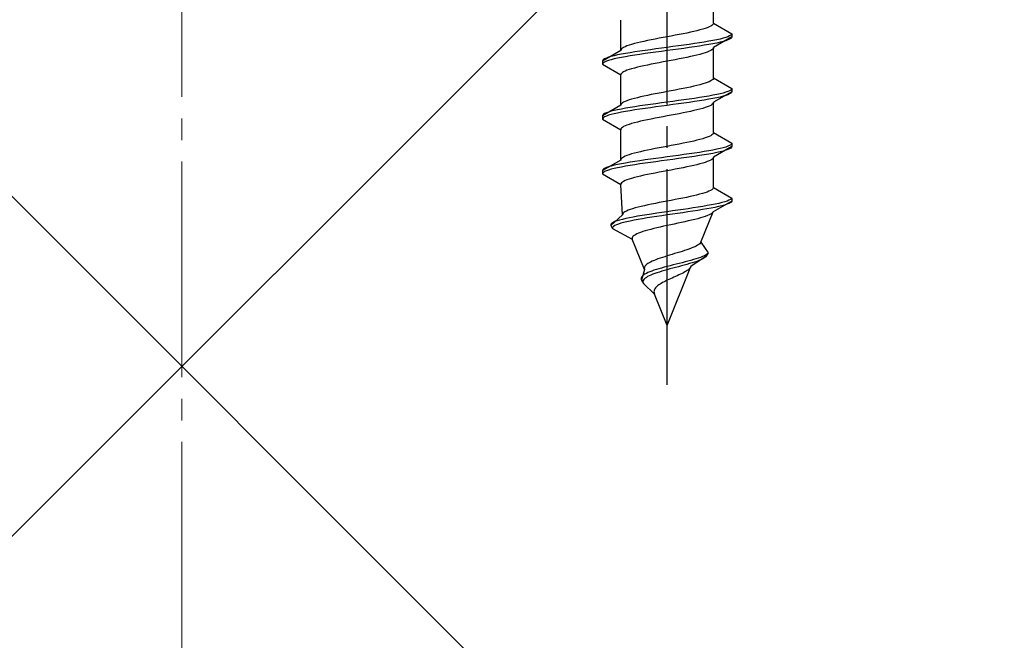
# Model space of a CAD drawing. Extents: x 0 to 1750, y 0 to 2611.
# Drawn here: x 287 to 333, y 795 to 824 of the extents above; entities that cross this region are included whole.
import ezdxf

# ---------------------------------------------------------------- set-up
doc = ezdxf.new("R2010")
doc.units = 0
doc.linetypes.add('YCENTER_1', pattern=[13, 10, -1, 1, -1])
doc.linetypes.add('YHIDDEN_1', pattern=[4, 3, -1])
doc.layers.add('YKK_13', color=4, linetype='CONTINUOUS', lineweight=30)
doc.layers.add('YSS_K', color=3, linetype='CONTINUOUS', lineweight=13)

msp = doc.modelspace()

# ---------------------------------------------------------------- linework, layer by layer
at = {"layer": 'YKK_13', "linetype": 'YCENTER_1'}
msp.add_line((317.5, 806.645), (317.5, 875.044), dxfattribs=at)
at = {"layer": 'YKK_13', "linetype": 'YHIDDEN_1'}
for p, q in [((319.65, 823.421), (319.65, 824.829)), ((315.35, 822.151), (315.35, 823.559)), ((319.02, 823.103), (318.882, 823.068)), ((319.147, 823.138), (319.02, 823.103)), ((319.261, 823.174), (319.147, 823.138)), ((319.362, 823.209), (319.261, 823.174)), ((319.449, 823.244), (319.362, 823.209)), ((319.52, 823.28), (319.449, 823.244)), ((319.577, 823.315), (319.52, 823.28)), ((319.617, 823.35), (319.577, 823.315)), ((319.642, 823.385), (319.617, 823.35)), ((319.65, 823.421), (319.642, 823.385)), ((319.65, 823.421), (320.5, 822.93)), ((316.765, 822.645), (316.591, 822.609)), ((316.944, 822.68), (316.765, 822.645)), ((317.127, 822.715), (316.944, 822.68)), ((317.313, 822.75), (317.127, 822.715)), ((317.5, 822.786), (317.313, 822.75)), ((317.687, 822.821), (317.5, 822.786)), ((317.873, 822.856), (317.687, 822.821)), ((318.056, 822.892), (317.873, 822.856)), ((318.235, 822.927), (318.056, 822.892)), ((318.409, 822.962), (318.235, 822.927)), ((318.575, 822.997), (318.409, 822.962)), ((318.733, 823.033), (318.575, 822.997)), ((318.882, 823.068), (318.733, 823.033)), ((319.798, 822.648), (319.621, 822.612)), ((320.5, 822.78), (319.65, 822.289)), ((319.957, 822.683), (319.798, 822.648)), ((320.098, 822.718), (319.957, 822.683)), ((320.219, 822.754), (320.098, 822.718)), ((320.319, 822.789), (320.219, 822.754)), ((320.319, 822.639), (320.219, 822.604)), ((320.398, 822.824), (320.319, 822.789)), ((320.398, 822.674), (320.319, 822.639)), ((320.454, 822.859), (320.398, 822.824)), ((320.454, 822.709), (320.398, 822.674)), ((320.489, 822.895), (320.454, 822.859)), ((320.489, 822.745), (320.454, 822.709)), ((320.5, 822.93), (320.489, 822.895)), ((320.5, 822.78), (320.489, 822.745)), ((320.5, 822.93), (320.5, 822.78)), ((315.358, 822.186), (315.35, 822.151)), ((315.383, 822.221), (315.358, 822.186)), ((315.423, 822.257), (315.383, 822.221)), ((315.48, 822.292), (315.423, 822.257)), ((315.551, 822.327), (315.48, 822.292)), ((315.638, 822.362), (315.551, 822.327)), ((315.739, 822.398), (315.638, 822.362)), ((315.853, 822.433), (315.739, 822.398)), ((315.98, 822.468), (315.853, 822.433)), ((316.118, 822.503), (315.98, 822.468)), ((316.267, 822.539), (316.118, 822.503)), ((316.425, 822.574), (316.267, 822.539)), ((316.591, 822.609), (316.425, 822.574)), ((316.724, 822.189), (316.474, 822.154)), ((316.979, 822.224), (316.724, 822.189)), ((317.239, 822.26), (316.979, 822.224)), ((317.5, 822.295), (317.239, 822.26)), ((317.761, 822.33), (317.5, 822.295)), ((317.761, 822.18), (317.5, 822.145)), ((318.021, 822.366), (317.761, 822.33)), ((318.021, 822.216), (317.761, 822.18)), ((318.276, 822.401), (318.021, 822.366)), ((318.276, 822.251), (318.021, 822.216)), ((318.526, 822.436), (318.276, 822.401)), ((318.526, 822.286), (318.276, 822.251)), ((318.768, 822.471), (318.526, 822.436)), ((318.768, 822.321), (318.526, 822.286)), ((319, 822.507), (318.768, 822.471)), ((319, 822.357), (318.768, 822.321)), ((319.221, 822.542), (319, 822.507)), ((319.221, 822.392), (319, 822.357)), ((319.428, 822.577), (319.221, 822.542)), ((319.428, 822.427), (319.221, 822.392)), ((319.621, 822.612), (319.428, 822.577)), ((319.621, 822.462), (319.428, 822.427)), ((319.577, 822.183), (319.52, 822.148)), ((319.617, 822.219), (319.577, 822.183)), ((319.642, 822.254), (319.617, 822.219)), ((319.798, 822.498), (319.621, 822.462)), ((319.65, 822.289), (319.642, 822.254)), ((319.65, 820.881), (319.65, 822.289)), ((319.957, 822.533), (319.798, 822.498)), ((320.098, 822.568), (319.957, 822.533)), ((320.219, 822.604), (320.098, 822.568)), ((315.35, 822.151), (314.5, 821.66)), ((314.546, 821.731), (314.511, 821.695)), ((314.602, 821.766), (314.546, 821.731)), ((314.681, 821.801), (314.602, 821.766)), ((314.781, 821.836), (314.681, 821.801)), ((314.902, 821.872), (314.781, 821.836)), ((314.902, 821.722), (314.781, 821.686)), ((315.043, 821.907), (314.902, 821.872)), ((315.043, 821.757), (314.902, 821.722)), ((315.202, 821.942), (315.043, 821.907)), ((315.202, 821.792), (315.043, 821.757)), ((315.379, 821.977), (315.202, 821.942)), ((315.379, 821.827), (315.202, 821.792)), ((315.572, 822.013), (315.379, 821.977)), ((315.572, 821.863), (315.379, 821.827)), ((315.779, 822.048), (315.572, 822.013)), ((315.779, 821.898), (315.572, 821.863)), ((316, 822.083), (315.779, 822.048)), ((316, 821.933), (315.779, 821.898)), ((316.232, 822.119), (316, 822.083)), ((316.232, 821.969), (316, 821.933)), ((316.474, 822.154), (316.232, 822.119)), ((316.474, 822.004), (316.232, 821.969)), ((316.724, 822.039), (316.474, 822.004)), ((316.979, 822.074), (316.724, 822.039)), ((317.239, 822.11), (316.979, 822.074)), ((317.5, 822.145), (317.239, 822.11)), ((317.873, 821.725), (317.687, 821.689)), ((318.056, 821.76), (317.873, 821.725)), ((318.235, 821.795), (318.056, 821.76)), ((318.409, 821.831), (318.235, 821.795)), ((318.575, 821.866), (318.409, 821.831)), ((318.733, 821.901), (318.575, 821.866)), ((318.882, 821.936), (318.733, 821.901)), ((319.02, 821.972), (318.882, 821.936)), ((319.147, 822.007), (319.02, 821.972)), ((319.261, 822.042), (319.147, 822.007)), ((319.362, 822.078), (319.261, 822.042)), ((319.449, 822.113), (319.362, 822.078)), ((319.52, 822.148), (319.449, 822.113)), ((314.511, 821.695), (314.5, 821.66)), ((314.5, 821.66), (314.5, 821.51)), ((314.511, 821.545), (314.5, 821.51)), ((314.5, 821.51), (315.35, 821.019)), ((314.546, 821.581), (314.511, 821.545)), ((314.602, 821.616), (314.546, 821.581)), ((314.681, 821.651), (314.602, 821.616)), ((314.781, 821.686), (314.681, 821.651)), ((315.739, 821.266), (315.638, 821.231)), ((315.853, 821.301), (315.739, 821.266)), ((315.98, 821.337), (315.853, 821.301)), ((316.118, 821.372), (315.98, 821.337)), ((316.267, 821.407), (316.118, 821.372)), ((316.425, 821.443), (316.267, 821.407)), ((316.591, 821.478), (316.425, 821.443)), ((316.765, 821.513), (316.591, 821.478)), ((316.944, 821.548), (316.765, 821.513)), ((317.127, 821.584), (316.944, 821.548)), ((317.313, 821.619), (317.127, 821.584)), ((317.5, 821.654), (317.313, 821.619)), ((317.687, 821.689), (317.5, 821.654)), ((315.358, 821.054), (315.35, 821.019)), ((315.35, 819.611), (315.35, 821.019)), ((315.383, 821.09), (315.358, 821.054)), ((315.423, 821.125), (315.383, 821.09)), ((315.48, 821.16), (315.423, 821.125)), ((315.551, 821.196), (315.48, 821.16)), ((315.638, 821.231), (315.551, 821.196)), ((319.617, 820.81), (319.577, 820.775)), ((319.642, 820.845), (319.617, 820.81)), ((319.65, 820.881), (319.642, 820.845)), ((319.65, 820.881), (320.5, 820.39)), ((318.056, 820.352), (317.873, 820.316)), ((318.235, 820.387), (318.056, 820.352)), ((318.409, 820.422), (318.235, 820.387)), ((318.575, 820.457), (318.409, 820.422)), ((318.733, 820.493), (318.575, 820.457)), ((318.882, 820.528), (318.733, 820.493)), ((319.02, 820.563), (318.882, 820.528)), ((319.147, 820.598), (319.02, 820.563)), ((319.261, 820.634), (319.147, 820.598)), ((319.362, 820.669), (319.261, 820.634)), ((319.449, 820.704), (319.362, 820.669)), ((319.52, 820.74), (319.449, 820.704)), ((319.577, 820.775), (319.52, 820.74)), ((320.489, 820.355), (320.454, 820.319)), ((320.5, 820.39), (320.489, 820.355)), ((320.5, 820.39), (320.5, 820.24)), ((315.853, 819.893), (315.739, 819.858)), ((315.98, 819.928), (315.853, 819.893)), ((316.118, 819.963), (315.98, 819.928)), ((316.267, 819.999), (316.118, 819.963)), ((316.425, 820.034), (316.267, 819.999)), ((316.591, 820.069), (316.425, 820.034)), ((316.765, 820.105), (316.591, 820.069)), ((316.944, 820.14), (316.765, 820.105)), ((317.127, 820.175), (316.944, 820.14)), ((317.313, 820.21), (317.127, 820.175)), ((317.5, 820.246), (317.313, 820.21)), ((317.687, 820.281), (317.5, 820.246)), ((317.873, 820.316), (317.687, 820.281)), ((318.526, 819.896), (318.276, 819.861)), ((318.768, 819.931), (318.526, 819.896)), ((319, 819.967), (318.768, 819.931)), ((319.221, 820.002), (319, 819.967)), ((319.428, 820.037), (319.221, 820.002)), ((319.428, 819.887), (319.221, 819.852)), ((319.621, 820.072), (319.428, 820.037)), ((319.621, 819.922), (319.428, 819.887)), ((319.798, 820.108), (319.621, 820.072)), ((319.798, 819.958), (319.621, 819.922)), ((320.5, 820.24), (319.65, 819.749)), ((319.957, 820.143), (319.798, 820.108)), ((319.957, 819.993), (319.798, 819.958)), ((320.098, 820.178), (319.957, 820.143)), ((320.098, 820.028), (319.957, 819.993)), ((320.219, 820.214), (320.098, 820.178)), ((320.219, 820.064), (320.098, 820.028)), ((320.319, 820.249), (320.219, 820.214)), ((320.319, 820.099), (320.219, 820.064)), ((320.398, 820.284), (320.319, 820.249)), ((320.398, 820.134), (320.319, 820.099)), ((320.454, 820.319), (320.398, 820.284)), ((320.454, 820.169), (320.398, 820.134)), ((320.489, 820.205), (320.454, 820.169)), ((320.5, 820.24), (320.489, 820.205)), ((315.35, 819.611), (314.5, 819.12)), ((315.379, 819.437), (315.202, 819.402)), ((315.358, 819.646), (315.35, 819.611)), ((315.383, 819.681), (315.358, 819.646)), ((315.572, 819.473), (315.379, 819.437)), ((315.423, 819.717), (315.383, 819.681)), ((315.48, 819.752), (315.423, 819.717)), ((315.551, 819.787), (315.48, 819.752)), ((315.638, 819.822), (315.551, 819.787)), ((315.779, 819.508), (315.572, 819.473)), ((315.739, 819.858), (315.638, 819.822)), ((316, 819.543), (315.779, 819.508)), ((316.232, 819.579), (316, 819.543)), ((316.232, 819.429), (316, 819.393)), ((316.474, 819.614), (316.232, 819.579)), ((316.474, 819.464), (316.232, 819.429)), ((316.724, 819.649), (316.474, 819.614)), ((316.724, 819.499), (316.474, 819.464)), ((316.979, 819.684), (316.724, 819.649)), ((316.979, 819.534), (316.724, 819.499)), ((317.239, 819.72), (316.979, 819.684)), ((317.239, 819.57), (316.979, 819.534)), ((317.5, 819.755), (317.239, 819.72)), ((317.5, 819.605), (317.239, 819.57)), ((317.761, 819.79), (317.5, 819.755)), ((317.761, 819.64), (317.5, 819.605)), ((318.021, 819.826), (317.761, 819.79)), ((318.021, 819.676), (317.761, 819.64)), ((318.276, 819.861), (318.021, 819.826)), ((318.276, 819.711), (318.021, 819.676)), ((318.526, 819.746), (318.276, 819.711)), ((318.768, 819.781), (318.526, 819.746)), ((319, 819.817), (318.768, 819.781)), ((319.02, 819.432), (318.882, 819.396)), ((319.221, 819.852), (319, 819.817)), ((319.147, 819.467), (319.02, 819.432)), ((319.261, 819.502), (319.147, 819.467)), ((319.362, 819.538), (319.261, 819.502)), ((319.449, 819.573), (319.362, 819.538)), ((319.52, 819.608), (319.449, 819.573)), ((319.577, 819.643), (319.52, 819.608)), ((319.617, 819.679), (319.577, 819.643)), ((319.642, 819.714), (319.617, 819.679)), ((319.65, 819.749), (319.642, 819.714)), ((319.65, 818.341), (319.65, 819.749)), ((314.511, 819.155), (314.5, 819.12)), ((314.5, 819.12), (314.5, 818.97)), ((314.511, 819.005), (314.5, 818.97)), ((314.5, 818.97), (315.35, 818.479)), ((314.546, 819.191), (314.511, 819.155)), ((314.546, 819.041), (314.511, 819.005)), ((314.602, 819.226), (314.546, 819.191)), ((314.602, 819.076), (314.546, 819.041)), ((314.681, 819.261), (314.602, 819.226)), ((314.681, 819.111), (314.602, 819.076)), ((314.781, 819.296), (314.681, 819.261)), ((314.781, 819.146), (314.681, 819.111)), ((314.902, 819.332), (314.781, 819.296)), ((314.902, 819.182), (314.781, 819.146)), ((315.043, 819.367), (314.902, 819.332)), ((315.043, 819.217), (314.902, 819.182)), ((315.202, 819.402), (315.043, 819.367)), ((315.202, 819.252), (315.043, 819.217)), ((315.379, 819.287), (315.202, 819.252)), ((315.572, 819.323), (315.379, 819.287)), ((315.779, 819.358), (315.572, 819.323)), ((316, 819.393), (315.779, 819.358)), ((316.765, 818.973), (316.591, 818.938)), ((316.944, 819.008), (316.765, 818.973)), ((317.127, 819.044), (316.944, 819.008)), ((317.313, 819.079), (317.127, 819.044)), ((317.5, 819.114), (317.313, 819.079)), ((317.687, 819.149), (317.5, 819.114)), ((317.873, 819.185), (317.687, 819.149)), ((318.056, 819.22), (317.873, 819.185)), ((318.235, 819.255), (318.056, 819.22)), ((318.409, 819.291), (318.235, 819.255)), ((318.575, 819.326), (318.409, 819.291)), ((318.733, 819.361), (318.575, 819.326)), ((318.882, 819.396), (318.733, 819.361)), ((315.358, 818.514), (315.35, 818.479)), ((315.383, 818.55), (315.358, 818.514)), ((315.423, 818.585), (315.383, 818.55)), ((315.48, 818.62), (315.423, 818.585)), ((315.551, 818.656), (315.48, 818.62)), ((315.638, 818.691), (315.551, 818.656)), ((315.739, 818.726), (315.638, 818.691)), ((315.853, 818.761), (315.739, 818.726)), ((315.98, 818.797), (315.853, 818.761)), ((316.118, 818.832), (315.98, 818.797)), ((316.267, 818.867), (316.118, 818.832)), ((316.425, 818.903), (316.267, 818.867)), ((316.591, 818.938), (316.425, 818.903)), ((315.35, 817.071), (315.35, 818.479)), ((319.147, 818.058), (319.02, 818.023)), ((319.261, 818.094), (319.147, 818.058)), ((319.362, 818.129), (319.261, 818.094)), ((319.449, 818.164), (319.362, 818.129)), ((319.52, 818.2), (319.449, 818.164)), ((319.577, 818.235), (319.52, 818.2)), ((319.617, 818.27), (319.577, 818.235)), ((319.642, 818.305), (319.617, 818.27)), ((319.65, 818.341), (319.642, 818.305)), ((319.65, 818.341), (320.5, 817.85)), ((316.944, 817.6), (316.765, 817.565)), ((317.127, 817.635), (316.944, 817.6)), ((317.313, 817.67), (317.127, 817.635)), ((317.5, 817.706), (317.313, 817.67)), ((317.687, 817.741), (317.5, 817.706)), ((317.873, 817.776), (317.687, 817.741)), ((318.056, 817.812), (317.873, 817.776)), ((318.235, 817.847), (318.056, 817.812)), ((318.409, 817.882), (318.235, 817.847)), ((318.575, 817.917), (318.409, 817.882)), ((318.733, 817.953), (318.575, 817.917)), ((318.882, 817.988), (318.733, 817.953)), ((319.02, 818.023), (318.882, 817.988)), ((320.5, 817.7), (319.65, 817.209)), ((319.957, 817.603), (319.798, 817.568)), ((320.098, 817.638), (319.957, 817.603)), ((320.219, 817.674), (320.098, 817.638)), ((320.319, 817.709), (320.219, 817.674)), ((320.398, 817.744), (320.319, 817.709)), ((320.454, 817.779), (320.398, 817.744)), ((320.454, 817.629), (320.398, 817.594)), ((320.489, 817.815), (320.454, 817.779)), ((320.489, 817.665), (320.454, 817.629)), ((320.5, 817.85), (320.489, 817.815)), ((320.5, 817.7), (320.489, 817.665)), ((320.5, 817.85), (320.5, 817.7)), ((315.423, 817.177), (315.383, 817.141)), ((315.48, 817.212), (315.423, 817.177)), ((315.551, 817.247), (315.48, 817.212)), ((315.638, 817.282), (315.551, 817.247)), ((315.739, 817.318), (315.638, 817.282)), ((315.853, 817.353), (315.739, 817.318)), ((315.98, 817.388), (315.853, 817.353)), ((316.118, 817.423), (315.98, 817.388)), ((316.267, 817.459), (316.118, 817.423)), ((316.425, 817.494), (316.267, 817.459)), ((316.591, 817.529), (316.425, 817.494)), ((316.765, 817.565), (316.591, 817.529)), ((316.979, 817.144), (316.724, 817.109)), ((317.239, 817.18), (316.979, 817.144)), ((317.5, 817.215), (317.239, 817.18)), ((317.761, 817.25), (317.5, 817.215)), ((318.021, 817.286), (317.761, 817.25)), ((318.276, 817.321), (318.021, 817.286)), ((318.276, 817.171), (318.021, 817.136)), ((318.526, 817.356), (318.276, 817.321)), ((318.526, 817.206), (318.276, 817.171)), ((318.768, 817.391), (318.526, 817.356)), ((318.768, 817.241), (318.526, 817.206)), ((319, 817.427), (318.768, 817.391)), ((319, 817.277), (318.768, 817.241)), ((319.221, 817.462), (319, 817.427)), ((319.221, 817.312), (319, 817.277)), ((319.428, 817.497), (319.221, 817.462)), ((319.428, 817.347), (319.221, 817.312)), ((319.621, 817.532), (319.428, 817.497)), ((319.621, 817.382), (319.428, 817.347)), ((319.642, 817.174), (319.617, 817.139)), ((319.798, 817.568), (319.621, 817.532)), ((319.798, 817.418), (319.621, 817.382)), ((319.65, 817.209), (319.642, 817.174)), ((319.65, 815.801), (319.65, 817.209)), ((319.957, 817.453), (319.798, 817.418)), ((320.098, 817.488), (319.957, 817.453)), ((320.219, 817.524), (320.098, 817.488)), ((320.319, 817.559), (320.219, 817.524)), ((320.398, 817.594), (320.319, 817.559)), ((315.35, 817.071), (314.5, 816.58)), ((314.602, 816.686), (314.546, 816.651)), ((314.681, 816.721), (314.602, 816.686)), ((314.781, 816.756), (314.681, 816.721)), ((314.902, 816.792), (314.781, 816.756)), ((315.043, 816.827), (314.902, 816.792)), ((315.202, 816.862), (315.043, 816.827)), ((315.202, 816.712), (315.043, 816.677)), ((315.379, 816.897), (315.202, 816.862)), ((315.379, 816.747), (315.202, 816.712)), ((315.358, 817.106), (315.35, 817.071)), ((315.383, 817.141), (315.358, 817.106)), ((315.572, 816.933), (315.379, 816.897)), ((315.572, 816.783), (315.379, 816.747)), ((315.779, 816.968), (315.572, 816.933)), ((315.779, 816.818), (315.572, 816.783)), ((316, 817.003), (315.779, 816.968)), ((316, 816.853), (315.779, 816.818)), ((316.232, 817.039), (316, 817.003)), ((316.232, 816.889), (316, 816.853)), ((316.474, 817.074), (316.232, 817.039)), ((316.474, 816.924), (316.232, 816.889)), ((316.724, 817.109), (316.474, 817.074)), ((316.724, 816.959), (316.474, 816.924)), ((316.979, 816.994), (316.724, 816.959)), ((317.239, 817.03), (316.979, 816.994)), ((317.5, 817.065), (317.239, 817.03)), ((317.761, 817.1), (317.5, 817.065)), ((318.021, 817.136), (317.761, 817.1)), ((318.235, 816.715), (318.056, 816.68)), ((318.409, 816.751), (318.235, 816.715)), ((318.575, 816.786), (318.409, 816.751)), ((318.733, 816.821), (318.575, 816.786)), ((318.882, 816.856), (318.733, 816.821)), ((319.02, 816.892), (318.882, 816.856)), ((319.147, 816.927), (319.02, 816.892)), ((319.261, 816.962), (319.147, 816.927)), ((319.362, 816.998), (319.261, 816.962)), ((319.449, 817.033), (319.362, 816.998)), ((319.52, 817.068), (319.449, 817.033)), ((319.577, 817.103), (319.52, 817.068)), ((319.617, 817.139), (319.577, 817.103)), ((314.511, 816.615), (314.5, 816.58)), ((314.5, 816.58), (314.5, 816.43)), ((314.511, 816.465), (314.5, 816.43)), ((314.5, 816.43), (315.35, 815.939)), ((314.546, 816.651), (314.511, 816.615)), ((314.546, 816.501), (314.511, 816.465)), ((314.602, 816.536), (314.546, 816.501)), ((314.681, 816.571), (314.602, 816.536)), ((314.781, 816.606), (314.681, 816.571)), ((314.902, 816.642), (314.781, 816.606)), ((315.043, 816.677), (314.902, 816.642)), ((315.98, 816.257), (315.853, 816.221)), ((316.118, 816.292), (315.98, 816.257)), ((316.267, 816.327), (316.118, 816.292)), ((316.425, 816.363), (316.267, 816.327)), ((316.591, 816.398), (316.425, 816.363)), ((316.765, 816.433), (316.591, 816.398)), ((316.944, 816.468), (316.765, 816.433)), ((317.127, 816.504), (316.944, 816.468)), ((317.313, 816.539), (317.127, 816.504)), ((317.5, 816.574), (317.313, 816.539)), ((317.687, 816.609), (317.5, 816.574)), ((317.873, 816.645), (317.687, 816.609)), ((318.056, 816.68), (317.873, 816.645)), ((315.358, 815.974), (315.35, 815.939)), ((315.427, 814.531), (315.35, 815.939)), ((315.383, 816.01), (315.358, 815.974)), ((315.423, 816.045), (315.383, 816.01)), ((315.48, 816.08), (315.423, 816.045)), ((315.551, 816.116), (315.48, 816.08)), ((315.638, 816.151), (315.551, 816.116)), ((315.739, 816.186), (315.638, 816.151)), ((315.853, 816.221), (315.739, 816.186)), ((319.65, 815.801), (319.64, 815.765)), ((319.65, 815.801), (320.5, 815.31)), ((318.397, 815.342), (318.225, 815.307)), ((318.562, 815.377), (318.397, 815.342)), ((318.72, 815.413), (318.562, 815.377)), ((318.868, 815.448), (318.72, 815.413)), ((319.007, 815.483), (318.868, 815.448)), ((319.134, 815.518), (319.007, 815.483)), ((319.249, 815.554), (319.134, 815.518)), ((319.351, 815.589), (319.249, 815.554)), ((319.439, 815.624), (319.351, 815.589)), ((319.512, 815.66), (319.439, 815.624)), ((319.571, 815.695), (319.512, 815.66)), ((319.613, 815.73), (319.571, 815.695)), ((319.64, 815.765), (319.613, 815.73)), ((316.154, 814.883), (316.02, 814.848)), ((316.297, 814.919), (316.154, 814.883)), ((316.451, 814.954), (316.297, 814.919)), ((316.612, 814.989), (316.451, 814.954)), ((316.781, 815.025), (316.612, 814.989)), ((316.955, 815.06), (316.781, 815.025)), ((317.134, 815.095), (316.955, 815.06)), ((317.316, 815.13), (317.134, 815.095)), ((317.5, 815.166), (317.316, 815.13)), ((317.684, 815.201), (317.5, 815.166)), ((317.867, 815.236), (317.684, 815.201)), ((318.048, 815.272), (317.867, 815.236)), ((318.225, 815.307), (318.048, 815.272)), ((318.936, 814.887), (318.709, 814.851)), ((319.153, 814.922), (318.936, 814.887)), ((319.36, 814.957), (319.153, 814.922)), ((319.553, 814.992), (319.36, 814.957)), ((319.718, 814.878), (319.539, 814.842)), ((319.733, 815.028), (319.553, 814.992)), ((320.5, 815.16), (319.629, 814.669)), ((319.883, 814.913), (319.718, 814.878)), ((319.896, 815.063), (319.733, 815.028)), ((320.03, 814.948), (319.883, 814.913)), ((320.043, 815.098), (319.896, 815.063)), ((320.16, 814.984), (320.03, 814.948)), ((320.171, 815.134), (320.043, 815.098)), ((320.27, 815.019), (320.16, 814.984)), ((320.279, 815.169), (320.171, 815.134)), ((320.36, 815.054), (320.27, 815.019)), ((320.367, 815.204), (320.279, 815.169)), ((320.429, 815.089), (320.36, 815.054)), ((320.433, 815.239), (320.367, 815.204)), ((320.476, 815.125), (320.429, 815.089)), ((320.478, 815.275), (320.433, 815.239)), ((320.5, 815.16), (320.476, 815.125)), ((320.5, 815.31), (320.478, 815.275)), ((320.5, 815.31), (320.5, 815.16)), ((315.427, 814.531), (314.884, 814.04)), ((315.433, 814.566), (315.427, 814.531)), ((315.454, 814.601), (315.433, 814.566)), ((315.491, 814.637), (315.454, 814.601)), ((315.544, 814.672), (315.491, 814.637)), ((315.611, 814.707), (315.544, 814.672)), ((315.693, 814.742), (315.611, 814.707)), ((315.789, 814.778), (315.693, 814.742)), ((315.932, 814.428), (315.75, 814.393)), ((315.899, 814.813), (315.789, 814.778)), ((316.02, 814.848), (315.899, 814.813)), ((316.128, 814.463), (315.932, 814.428)), ((316.336, 814.499), (316.128, 814.463)), ((316.554, 814.534), (316.336, 814.499)), ((316.781, 814.569), (316.554, 814.534)), ((316.794, 814.419), (316.572, 814.384)), ((317.016, 814.604), (316.781, 814.569)), ((317.024, 814.454), (316.794, 814.419)), ((317.256, 814.64), (317.016, 814.604)), ((317.26, 814.49), (317.024, 814.454)), ((317.5, 814.675), (317.256, 814.64)), ((317.5, 814.525), (317.26, 814.49)), ((317.746, 814.71), (317.5, 814.675)), ((317.742, 814.56), (317.5, 814.525)), ((317.985, 814.596), (317.742, 814.56)), ((317.991, 814.746), (317.746, 814.71)), ((318.226, 814.631), (317.985, 814.596)), ((318.235, 814.781), (317.991, 814.746)), ((318.464, 814.666), (318.226, 814.631)), ((318.475, 814.816), (318.235, 814.781)), ((318.696, 814.701), (318.464, 814.666)), ((318.709, 814.851), (318.475, 814.816)), ((318.922, 814.737), (318.696, 814.701)), ((319.139, 814.772), (318.922, 814.737)), ((319.162, 814.422), (319.044, 814.387)), ((319.06, 813.261), (319.629, 814.669)), ((319.345, 814.807), (319.139, 814.772)), ((319.27, 814.458), (319.162, 814.422)), ((319.365, 814.493), (319.27, 814.458)), ((319.539, 814.842), (319.345, 814.807)), ((319.447, 814.528), (319.365, 814.493)), ((319.515, 814.563), (319.447, 814.528)), ((319.569, 814.599), (319.515, 814.563)), ((319.607, 814.634), (319.569, 814.599)), ((319.629, 814.669), (319.607, 814.634)), ((314.903, 814.111), (314.883, 814.075)), ((314.883, 814.075), (314.884, 814.04)), ((314.884, 814.04), (314.968, 813.89)), ((314.942, 814.146), (314.903, 814.111)), ((315.001, 814.181), (314.942, 814.146)), ((314.981, 813.961), (314.965, 813.925)), ((315.017, 813.996), (314.981, 813.961)), ((315.081, 814.216), (315.001, 814.181)), ((315.072, 814.031), (315.017, 813.996)), ((315.147, 814.066), (315.072, 814.031)), ((315.179, 814.252), (315.081, 814.216)), ((315.24, 814.102), (315.147, 814.066)), ((315.296, 814.287), (315.179, 814.252)), ((315.352, 814.137), (315.24, 814.102)), ((315.431, 814.322), (315.296, 814.287)), ((315.481, 814.172), (315.352, 814.137)), ((315.582, 814.357), (315.431, 814.322)), ((315.627, 814.207), (315.481, 814.172)), ((315.75, 814.393), (315.582, 814.357)), ((315.789, 814.243), (315.627, 814.207)), ((315.966, 814.278), (315.789, 814.243)), ((316.156, 814.313), (315.966, 814.278)), ((316.359, 814.349), (316.156, 814.313)), ((316.572, 814.384), (316.359, 814.349)), ((317.18, 813.964), (317.026, 813.928)), ((317.338, 813.999), (317.18, 813.964)), ((317.5, 814.034), (317.338, 813.999)), ((317.664, 814.069), (317.5, 814.034)), ((317.83, 814.105), (317.664, 814.069)), ((317.996, 814.14), (317.83, 814.105)), ((318.16, 814.175), (317.996, 814.14)), ((318.322, 814.211), (318.16, 814.175)), ((318.479, 814.246), (318.322, 814.211)), ((318.631, 814.281), (318.479, 814.246)), ((318.777, 814.316), (318.631, 814.281)), ((318.915, 814.352), (318.777, 814.316)), ((319.044, 814.387), (318.915, 814.352)), ((314.965, 813.925), (314.968, 813.89)), ((314.968, 813.89), (315.884, 813.399)), ((315.898, 813.505), (315.88, 813.47)), ((315.928, 813.54), (315.898, 813.505)), ((315.971, 813.576), (315.928, 813.54)), ((316.026, 813.611), (315.971, 813.576)), ((316.094, 813.646), (316.026, 813.611)), ((316.175, 813.681), (316.094, 813.646)), ((316.267, 813.717), (316.175, 813.681)), ((316.37, 813.752), (316.267, 813.717)), ((316.483, 813.787), (316.37, 813.752)), ((316.606, 813.823), (316.483, 813.787)), ((316.739, 813.858), (316.606, 813.823)), ((316.879, 813.893), (316.739, 813.858)), ((317.026, 813.928), (316.879, 813.893)), ((315.88, 813.47), (315.876, 813.434)), ((315.876, 813.434), (315.884, 813.399)), ((316.453, 811.991), (315.884, 813.399)), ((318.777, 813.049), (318.696, 813.014)), ((318.849, 813.084), (318.777, 813.049)), ((318.912, 813.12), (318.849, 813.084)), ((318.966, 813.155), (318.912, 813.12)), ((319.008, 813.19), (318.966, 813.155)), ((319.04, 813.225), (319.008, 813.19)), ((319.06, 813.261), (319.04, 813.225)), ((319.06, 813.261), (319.4, 812.77)), ((317.388, 812.59), (317.279, 812.555)), ((317.5, 812.626), (317.388, 812.59)), ((317.615, 812.661), (317.5, 812.626)), ((317.731, 812.696), (317.615, 812.661)), ((317.848, 812.732), (317.731, 812.696)), ((317.965, 812.767), (317.848, 812.732)), ((318.081, 812.802), (317.965, 812.767)), ((318.195, 812.837), (318.081, 812.802)), ((318.305, 812.873), (318.195, 812.837)), ((318.411, 812.908), (318.305, 812.873)), ((318.512, 812.943), (318.411, 812.908)), ((318.608, 812.978), (318.512, 812.943)), ((319.316, 812.62), (318.603, 812.129)), ((318.696, 813.014), (318.608, 812.978)), ((319.132, 812.594), (319.042, 812.558)), ((319.211, 812.629), (319.132, 812.594)), ((319.278, 812.664), (319.211, 812.629)), ((319.289, 812.585), (319.249, 812.549)), ((319.332, 812.699), (319.278, 812.664)), ((319.316, 812.62), (319.289, 812.585)), ((319.4, 812.77), (319.316, 812.62)), ((319.373, 812.735), (319.332, 812.699)), ((319.4, 812.77), (319.373, 812.735)), ((316.463, 812.132), (316.447, 812.097)), ((316.486, 812.167), (316.463, 812.132)), ((316.519, 812.202), (316.486, 812.167)), ((316.561, 812.238), (316.519, 812.202)), ((316.611, 812.273), (316.561, 812.238)), ((316.669, 812.308), (316.611, 812.273)), ((316.735, 812.343), (316.669, 812.308)), ((316.81, 812.379), (316.735, 812.343)), ((316.891, 812.414), (316.81, 812.379)), ((316.979, 812.449), (316.891, 812.414)), ((317.074, 812.485), (316.979, 812.449)), ((317.174, 812.52), (317.074, 812.485)), ((317.279, 812.555), (317.174, 812.52)), ((317.5, 812.135), (317.367, 812.1)), ((317.636, 812.17), (317.5, 812.135)), ((317.5, 809.399), (318.603, 812.129)), ((317.775, 812.206), (317.636, 812.17)), ((317.915, 812.241), (317.775, 812.206)), ((318.026, 812.126), (317.893, 812.091)), ((318.055, 812.276), (317.915, 812.241)), ((318.158, 812.161), (318.026, 812.126)), ((318.194, 812.311), (318.055, 812.276)), ((318.289, 812.197), (318.158, 812.161)), ((318.331, 812.347), (318.194, 812.311)), ((318.416, 812.232), (318.289, 812.197)), ((318.464, 812.382), (318.331, 812.347)), ((318.539, 812.267), (318.416, 812.232)), ((318.594, 812.417), (318.464, 812.382)), ((318.657, 812.302), (318.539, 812.267)), ((318.603, 812.129), (318.585, 812.094)), ((318.717, 812.452), (318.594, 812.417)), ((318.769, 812.338), (318.657, 812.302)), ((318.834, 812.488), (318.717, 812.452)), ((318.873, 812.373), (318.769, 812.338)), ((318.943, 812.523), (318.834, 812.488)), ((318.969, 812.408), (318.873, 812.373)), ((319.042, 812.558), (318.943, 812.523)), ((319.055, 812.444), (318.969, 812.408)), ((319.131, 812.479), (319.055, 812.444)), ((319.196, 812.514), (319.131, 812.479)), ((319.249, 812.549), (319.196, 812.514)), ((316.337, 811.676), (316.312, 811.641)), ((316.453, 811.991), (316.316, 811.5)), ((316.371, 811.712), (316.337, 811.676)), ((316.416, 811.747), (316.371, 811.712)), ((316.471, 811.782), (316.416, 811.747)), ((316.447, 812.097), (316.441, 812.061)), ((316.441, 812.061), (316.443, 812.026)), ((316.443, 812.026), (316.453, 811.991)), ((316.536, 811.817), (316.471, 811.782)), ((316.611, 811.853), (316.536, 811.817)), ((316.596, 811.667), (316.536, 811.632)), ((316.665, 811.703), (316.596, 811.667)), ((316.695, 811.888), (316.611, 811.853)), ((316.744, 811.738), (316.665, 811.703)), ((316.789, 811.923), (316.695, 811.888)), ((316.831, 811.773), (316.744, 811.738)), ((316.89, 811.959), (316.789, 811.923)), ((316.926, 811.809), (316.831, 811.773)), ((317, 811.994), (316.89, 811.959)), ((317.029, 811.844), (316.926, 811.809)), ((317.116, 812.029), (317, 811.994)), ((317.138, 811.879), (317.029, 811.844)), ((317.239, 812.064), (317.116, 812.029)), ((317.254, 811.914), (317.138, 811.879)), ((317.367, 812.1), (317.239, 812.064)), ((317.375, 811.95), (317.254, 811.914)), ((317.5, 811.985), (317.375, 811.95)), ((317.629, 812.02), (317.5, 811.985)), ((317.76, 812.056), (317.629, 812.02)), ((317.893, 812.091), (317.76, 812.056)), ((317.888, 811.671), (317.809, 811.635)), ((317.966, 811.706), (317.888, 811.671)), ((318.043, 811.741), (317.966, 811.706)), ((318.117, 811.776), (318.043, 811.741)), ((318.189, 811.812), (318.117, 811.776)), ((318.258, 811.847), (318.189, 811.812)), ((318.322, 811.882), (318.258, 811.847)), ((318.381, 811.918), (318.322, 811.882)), ((318.435, 811.953), (318.381, 811.918)), ((318.483, 811.988), (318.435, 811.953)), ((318.524, 812.023), (318.483, 811.988)), ((318.558, 812.059), (318.524, 812.023)), ((318.585, 812.094), (318.558, 812.059)), ((316.298, 811.606), (316.295, 811.571)), ((316.295, 811.571), (316.3, 811.535)), ((316.312, 811.641), (316.298, 811.606)), ((316.3, 811.535), (316.316, 811.5)), ((316.316, 811.5), (316.4, 811.35)), ((316.38, 811.456), (316.378, 811.421)), ((316.378, 811.421), (316.385, 811.385)), ((316.392, 811.491), (316.38, 811.456)), ((316.385, 811.385), (316.4, 811.35)), ((316.413, 811.526), (316.392, 811.491)), ((316.4, 811.35), (316.91, 810.859)), ((316.444, 811.562), (316.413, 811.526)), ((316.485, 811.597), (316.444, 811.562)), ((316.536, 811.632), (316.485, 811.597)), ((317.029, 811.212), (316.992, 811.177)), ((317.072, 811.247), (317.029, 811.212)), ((317.12, 811.283), (317.072, 811.247)), ((317.172, 811.318), (317.12, 811.283)), ((317.23, 811.353), (317.172, 811.318)), ((317.292, 811.388), (317.23, 811.353)), ((317.358, 811.424), (317.292, 811.388)), ((317.427, 811.459), (317.358, 811.424)), ((317.5, 811.494), (317.427, 811.459)), ((317.575, 811.529), (317.5, 811.494)), ((317.652, 811.565), (317.575, 811.529)), ((317.73, 811.6), (317.652, 811.565)), ((317.809, 811.635), (317.73, 811.6)), ((316.892, 811), (316.889, 810.965)), ((316.889, 810.965), (316.891, 810.93)), ((316.891, 810.93), (316.898, 810.894)), ((316.901, 811.036), (316.892, 811)), ((316.898, 810.894), (316.91, 810.859)), ((316.915, 811.071), (316.901, 811.036)), ((317.5, 809.399), (316.91, 810.859)), ((316.935, 811.106), (316.915, 811.071)), ((316.961, 811.141), (316.935, 811.106)), ((316.992, 811.177), (316.961, 811.141))]:
    msp.add_line(p, q, dxfattribs=at)
at = {"layer": 'YSS_K', "linetype": 'YCENTER_1'}
msp.add_line((295, 741.999), (295, 899.302), dxfattribs=at)
at = {"layer": 'YSS_K'}
for p, q in [((242.5, 859.999), (347.5, 754.999)), ((347.5, 859.999), (242.5, 754.999))]:
    msp.add_line(p, q, dxfattribs=at)

doc.saveas('drawing.dxf')
